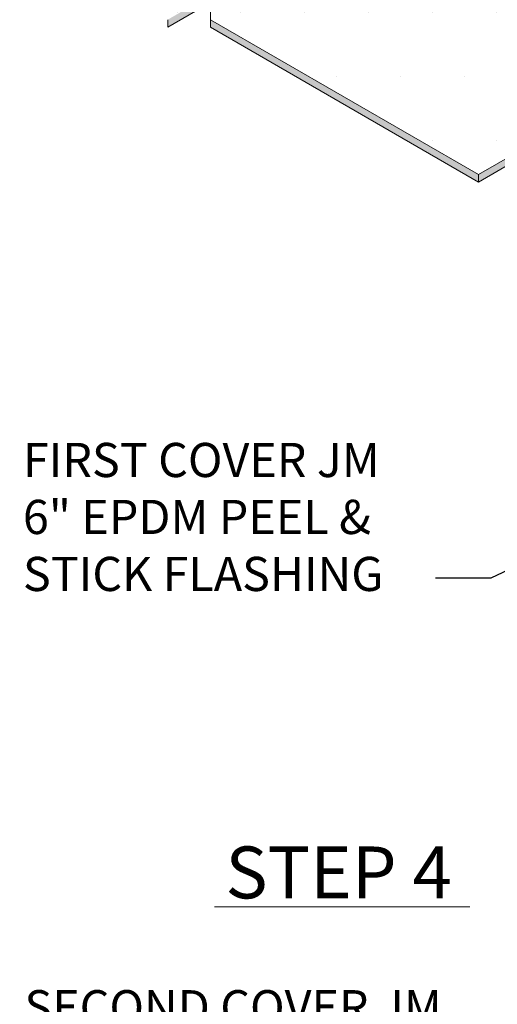
# Model space of a CAD drawing. Units: inches. Extents: x 339.5 to 431.5, y -81.4 to -19.5.
# Drawn here: x 392.2 to 399.2, y -59.8 to -45.3 of the extents above; entities that cross this region are included whole.
import ezdxf

# ---------------------------------------------------------------- set-up
doc = ezdxf.new("R2010")
doc.units = ezdxf.units.IN
doc.header["$LTSCALE"] = 0.5
doc.header["$MEASUREMENT"] = 0
for name, color, linetype, lineweight in [('A-DETL-002', 2, 'Continuous', 20), ('A-DETL-NOTE', 4, 'Continuous', 15), ('A-DETL-PATT', 11, 'Continuous', 15)]:
    doc.layers.add(name, color=color, linetype=linetype, lineweight=lineweight)
doc.styles.add('arial', font='arial.ttf')
doc.styles.add('JM_STD_ARIAL', font='arial.ttf')
doc.dimstyles.new('JM-Standard', dxfattribs={"dimtxt": 0.09375, "dimasz": 0.10075, "dimexe": 0.0625, "dimexo": 0.09375, "dimgap": 0.03125, "dimtad": 1, "dimdec": 3, "dimzin": 3, "dimdsep": 46, "dimlunit": 4, "dimtxsty": 'arial', "dimblk": 'ARCHTICK', "dimcen": 0.09375, "dimdle": 0.0625, "dimclrd": 256, "dimclre": 256, "dimclrt": 4, "dimazin": 2, "dimtfac": 0.9, "dimtdec": 3, "dimtmove": 2, "dimatfit": 2, "dimfxl": 1, "dimtfillclr": 256, "dimfrac": 2, "dimtolj": 1, "dimtzin": 0, "dimarcsym": 0})

# ---------------------------------------------------------------- blocks, each defined once
blk = doc.blocks.new('_ArchTick')
at = {"color": 0, "linetype": 'ByBlock', "const_width": 0.15}
blk.add_lwpolyline([(-0.5, -0.5), (0.5, 0.5)], dxfattribs=at)

msp = doc.modelspace()

# ---------------------------------------------------------------- hatches: boundary and pattern name
at = {"layer": 'A-DETL-PATT'}
h = msp.add_hatch(color=256, dxfattribs=at)
h.paths.add_polyline_path([(398.0765511478118, -27.51681402149114), (397.9805511478119, -27.46138839564899), (393.5761473744772, -30.00427209980351), (393.6721473744771, -30.05969772564583)])
h.paths.add_polyline_path([(393.3590791518915, -30.2404477482303), (393.3590791518915, -29.87894770306118), (393.2630791518916, -29.82352207721904), (393.2630791518916, -30.54652216755728), (393.3590791518915, -30.60194779339943)])
h.paths.add_polyline_path([(393.046010929306, -30.42119777081478), (392.9500109293061, -30.36577214497263), (390.0415180382685, -32.04499129854919), (390.1375180382688, -32.10041692439152)])
h.paths.add_polyline_path([(390.1375180382684, -32.10041692439133), (390.0415180382685, -32.04499129854919), (390.0415180382685, -37.95069499858016), (390.1375180382684, -38.00612062442212)])
h.paths.add_polyline_path([(390.4505862608544, -38.1868706470066), (390.3545862608544, -38.13144502116464), (389.7284498156829, -38.49294506633376), (389.8244498156828, -38.54837069217609), (390.1375180382684, -38.36762066959143)])
h.paths.add_polyline_path([(390.1375180382684, -38.72912071476037), (390.0415180382685, -38.67369508891823), (390.0415180382685, -42.43008772592346, 0.2679491924309014), (390.1748513716021, -42.66102783359909), (394.3427921539914, -45.06738956627867), (394.3427921539914, -44.95653831459438), (390.2708513716016, -42.60560220775731, -0.2679491924309793), (390.1375180382684, -42.37466210008149)])
h.paths.add_polyline_path([(394.9689285991629, -45.06738956627849), (394.9689285991629, -44.95653831459438), (394.6558603765773, -45.13728833717885), (394.3427921539914, -45.31803835976314), (394.3427921539914, -45.42888961144761)])
h.paths.add_polyline_path([(394.9689285991629, -45.31803835976368), (394.9689285991629, -45.42888961144798), (398.9043115785174, -47.70098403394221), (398.9043115785174, -47.59013278225773)])
h.paths.add_polyline_path([(401.9058049652284, -45.96807101915345), (401.9058049652284, -45.85721976746861), (398.9043115785177, -47.59013278225792), (398.9043115785174, -47.70098403394202)])
h.paths.add_polyline_path([(402.218873187814, -45.67646974488487), (401.9058049652284, -45.4957197223004), (401.9058049652284, -45.60657097398451), (402.5319414104, -45.96807101915381), (402.5319414104, -45.85721976746934)])
h.paths.add_polyline_path([(406.7100113547272, -43.19436116693376, 0.2679491924311997), (406.8433446880604, -42.96342105925776), (406.8433446880604, -37.62964922875597), (406.7473446880604, -37.68507485459793), (406.7473446880604, -42.9079954334158, -0.2679491924309015), (406.6140113547269, -43.13893554109125), (402.5319414104, -45.49571972229985), (402.5319414104, -45.60657097398451)])
h.paths.add_polyline_path([(406.5302764654774, -37.08739916100074), (406.4342764654774, -37.1428247868427), (406.747344688063, -37.32357480942753), (407.0604129106486, -37.50432483201237), (407.1564129106485, -37.44889920617004)])
h.paths.add_polyline_path([(406.8433446880607, -33.40652987935753), (406.7473446880604, -33.46195550519968), (406.7473446880608, -36.96207476425968), (406.8433446880607, -36.90664913841772)])
h = msp.add_hatch(dxfattribs=at)
h.set_pattern_fill('DOTS', color=256, scale=15)
h.set_pattern_definition([(0, (6.354560287549305, -30.21131207545532), (0.46875, 0.9375), [0, -0.9375])])
h.paths.add_polyline_path([(393.3668592668378, -31.57406197870203), (394.8562636028304, -30.71415398438432, -0.04638784947960404), (394.9011246672688, -30.69353143833809), (394.9011246672688, -29.76145807137996), (396.1384716372401, -29.04707546518637), (396.2564551350376, -29.11519326939967), (396.2564551350376, -28.7281506610492), (396.3118807608799, -28.76015066104935), (396.4736603684183, -28.8535541610112), (397.7301409862978, -28.12812473804713), (397.7855666121401, -28.1601247380471), (397.7855666121401, -28.57701926896526), (398.0765511478118, -28.4090192689652), (398.0765511478118, -27.51681402149131), (393.6721473744771, -30.05969772564583), (393.3590791518915, -29.878947703061), (393.3590791518915, -30.2404477482303), (393.3590791518915, -30.60194779339943), (393.0460109293056, -30.42119777081478), (390.1375180382684, -32.10041692439133), (390.1375180382684, -38.00612062442207), (390.4505862608544, -38.1868706470066), (390.1375180382684, -38.36762066959143), (389.8244498156828, -38.54837069217609), (390.1375180382684, -38.72912071476037), (390.1375180382686, -42.37466210008132, 0.267949192431105), (390.2708513716019, -42.60560220775716), (394.3427921539914, -44.95653831459438), (394.3427921539914, -45.31803835976332), (394.6558603765773, -45.13728833717885), (394.9689285991629, -44.95653831459438), (394.9689285991629, -45.31803835976351), (398.9043115785174, -47.59013278225773), (401.9058049652284, -45.85721976746881), (401.9058049652284, -45.4957197223004), (402.218873187814, -45.67646974488487), (402.5319414104, -45.85721976746934), (402.5319414104, -45.49571972229985), (406.6140113547273, -43.13893554109164, 0.2679491924310934), (406.7473446880607, -42.90799543341581), (406.7473446880604, -37.68507485459796), (407.0604129106486, -37.50432483201237), (406.747344688063, -37.32357480942753), (406.4342764654774, -37.1428247868427), (406.7473446880604, -36.96207476426002), (406.7473446880604, -33.46195550519968), (402.9367767774157, -31.26192309622328), (402.6237085548298, -31.44267311880792), (402.6237085548298, -31.0811730736388), (402.6237085548298, -30.71967302846968), (402.3106403322442, -30.90042305105433), (398.1191152124173, -28.48044489480724), (395.0974237587931, -30.22501926896548), (395.0974237587935, -30.67281258182016, -0.05143835308202313), (395.0429897917248, -30.67842742539364), (394.989596936164, -30.67842742539352, 0.1316524975876831), (394.8562636028304, -30.71415398438432), (393.3668592668378, -31.57406197870203), (393.4222848926797, -31.60606197870199), (393.5088874330583, -31.556061978702), (393.5092462853361, -40.51237177966418, 0.2680537117928747), (393.6426882170477, -40.74335318688713), (400.514805730164, -44.70736541385571, 0.2678997255202129), (402.1140378328935, -44.70689508776339), (404.7752716452575, -43.17043102981835, 0.2649490724045622), (405.1750238994341, -42.52176820067216, -0.2745383310892935), (404.7753042165252, -43.23441222454242), (402.0276916809905, -44.82074706391776, -0.2679472046331837), (400.4294035100223, -44.82173585822744), (393.5001926002298, -40.82115407654236, -0.2679491924994299), (393.3668592668375, -40.59021396883253)])
edge = h.paths.add_edge_path(flags=16)
edge.add_line((393.5643130589003, -31.58806197870197), (394.8392444519172, -30.85197999574549))
edge.add_arc((394.9725777852505, -31.08292010342135), 0.2666666666666497, 90, 119.9999999999875, ccw=False)
edge.add_line((394.9725777852505, -30.8162534367547), (395.0259706408121, -30.81625343675481))
edge.add_arc((395.0259706408115, -30.54958677008816), 0.2666666666666507, 270.0000000001344, 299.9999999999023)
edge.add_line((395.1593039741444, -30.78052687776422), (395.2147295999871, -30.74852687776382))
edge.add_line((395.2147295999871, -30.74852687776382), (396.4219600845287, -30.05153203253991))
edge.add_line((396.4219600845287, -30.05153203253991), (396.5430164026689, -30.12142393040521))
edge.add_line((396.5430164026689, -30.12142393040521), (396.5430164026689, -29.39842384006677))
edge.add_line((396.5430164026689, -29.39842384006677), (396.5984420285112, -29.43042384006674))
edge.add_line((396.5984420285112, -29.43042384006674), (396.6538676543531, -29.46242384006689))
edge.add_line((396.6538676543531, -29.46242384006689), (396.9372452780159, -29.62603198737072))
edge.add_line((396.9372452780159, -29.62603198737072), (398.1191152124173, -28.94367906259684))
edge.add_line((398.1191152124173, -28.94367906259684), (398.1745408382597, -28.9756790625968))
edge.add_line((398.1745408382597, -28.9756790625968), (398.229966464102, -29.00767906259678))
edge.add_line((398.229966464102, -29.00767906259678), (398.229966464102, -33.2661518649893))
edge.add_ellipse((398.1191152124173, -38.00044489480713), major_axis=(2.939387691339807, -5.091168824543145), ratio=0.5773502691896266, start_angle=406.9286233165799, end_angle=493.4719314053883, ccw=False)
edge.add_arc((402.0071253026387, -40.24518856700853), 0.2666666666666682, -15.58115766450112, 1.6427513907959792, ccw=False)
edge.add_arc((402.4270528732143, -40.10581288489783), 0.2666666666651895, 232.3035918302616, 237.6200856111327)
edge.add_line((402.2842446667021, -40.33101707505222), (402.2842446667021, -40.38128267199188))
edge.add_line((402.2842446667021, -40.38128267199188), (404.6898062595091, -41.77013430515116))
edge.add_arc((404.289806389961, -42.46295440222947), 0.7999997390962794, -59.99345821354109, 60.00000000000023, ccw=False)
edge.add_line((404.6898853601301, -43.15572882452187), (402.1141264688201, -44.64284391378707))
edge.add_arc((401.3140146016306, -43.25726786030516), 1.6, 240.01731965801082, 300.0046257788666, ccw=False)
edge.add_line((400.5144334966373, -44.64315027109535), (393.6977162080682, -40.71026368592411))
edge.add_arc((393.830979725567, -40.4792832841258), 0.2666666666665999, 180, 240.0173196580132, ccw=False)
edge.add_line((393.5643130589004, -40.4792832841258), (393.5643130589003, -31.58806197870196))

# ---------------------------------------------------------------- linework, layer by layer
at = {"layer": 'A-DETL-002'}
for p, q in [((394.3427921539914, -45.42888961144761), (394.9689285991629, -45.06738956627867)), ((394.9689285991629, -44.95653831459438), (394.9689285991629, -45.42888961144798)), ((394.3427921539914, -45.31803835976332), (394.3427921539914, -45.42888961144761)), ((394.9689285991629, -45.31803835976351), (398.9043115785174, -47.59013278225773)), ((394.9689285991629, -45.42888961144798), (398.9043115785174, -47.70098403394202)), ((401.9058049652284, -45.8572197674688), (398.9043115785174, -47.59013278225773)), ((401.9058049652284, -45.96807101915345), (398.9043115785174, -47.70098403394202)), ((398.9043115785174, -47.59013278225773), (398.9043115785174, -47.70098403394202))]:
    msp.add_line(p, q, dxfattribs=at)
at = {"layer": 'A-DETL-NOTE'}
msp.add_lwpolyline([(395.0285598856403, -58.34278850763729), (398.7759194725565, -58.34278850763729)], dxfattribs=at)

# ---------------------------------------------------------------- texts
at = {"layer": 'A-DETL-NOTE', "attachment_point": 1, "style": 'JM_STD_ARIAL'}
for s, width, insert, char_height in [('FIRST COVER JM 6" EPDM PEEL & STICK FLASHING ', 6.06363408779589, (392.2185730516647, -51.53047151958076), 0.5017389544285713), ('STEP 4', 9.846031496439082, (395.1897277279495, -57.45519021655714), 0.762), ('SECOND COVER JM 6" EPDM PEEL & STICK FLASHING ', 6.671916542142299, (392.2396907711425, -59.5639400408359), 0.5017389544285713)]:
    msp.add_mtext_dynamic_manual_height_columns(s, width=width, gutter_width=0.5, heights=[0], dxfattribs=dict(at, insert=insert, char_height=char_height))

# ---------------------------------------------------------------- leaders
at = {"layer": 'A-DETL-NOTE'}
msp.add_leader([(404.6449480768056, -50.89728789754152), (399.084853318834, -53.5149126258008), (398.2748913467328, -53.5149126258008)], dimstyle='JM-Standard', override={"dimscale": 6, "dimasz": 0.12, "dimgap": 0.03125, "dimtad": 0}, dxfattribs=at)

doc.saveas('drawing.dxf')
